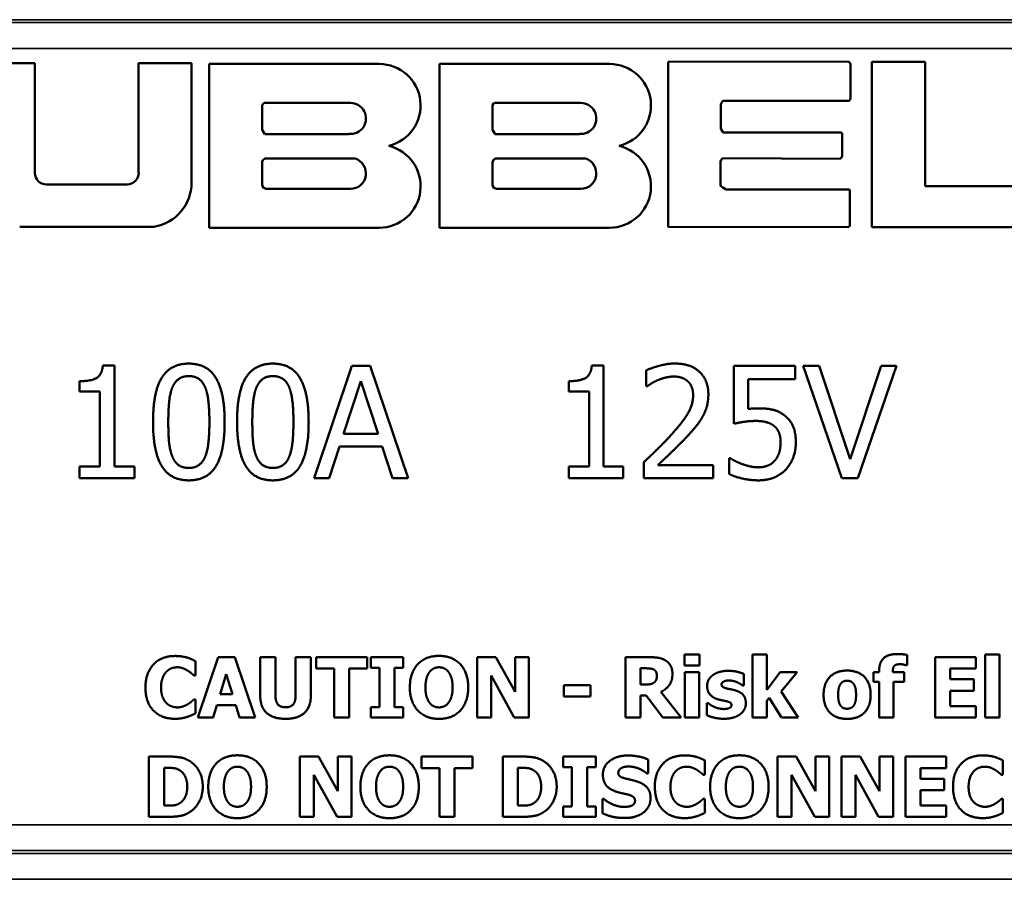
# Paper-space layout 'Layout1' of a CAD drawing. Units: inches. Extents: x 0 to 16.4, y 0 to 10.4.
# Drawn here: x 2.4 to 3, y 6 to 6.5 of the extents above; entities that cross this region are included whole.
import ezdxf

# ---------------------------------------------------------------- set-up
doc = ezdxf.new("R2010")
doc.units = ezdxf.units.IN
doc.header["$MEASUREMENT"] = 0
doc.layers.add('Viewport8ForCustomObjects_0', color=7, linetype='Continuous')
doc.layers.add('Visible (ANSI)', color=7, linetype='Continuous', lineweight=50)
doc.layers.add('Visible Narrow (ANSI)', color=7, linetype='Continuous', lineweight=35)

# ---------------------------------------------------------------- blocks, each defined once
blk = doc.blocks.new('CustomObjectsInViewport8_0')
at = {"layer": 'Visible (ANSI)'}
for p, q in [((-10004.175, -10000.6687), (-10004.1136, -10000.6687)), ((-10004.1136, -10000.6687), (-10004.1136, -10000.796)), ((-10003.9932, -10000.7959), (-10003.9932, -10000.6687)), ((-10003.9932, -10000.6687), (-10003.9318, -10000.6687)), ((-10003.9318, -10000.6687), (-10003.9318, -10000.8073)), ((-10003.3789, -10000.6671), (-10003.1693, -10000.667)), ((-10003.3788, -10000.8588), (-10003.3789, -10000.6671)), ((-10003.1693, -10000.667), (-10003.1675, -10000.6689)), ((-10003.1675, -10000.6689), (-10003.1673, -10000.6708)), ((-10003.1423, -10000.6671), (-10003.0807, -10000.6671)), ((-10003.1423, -10000.859), (-10003.1423, -10000.6671)), ((-10003.0807, -10000.6671), (-10003.0807, -10000.8115)), ((-10003.9112, -10000.6697), (-10003.7141, -10000.6697)), ((-10003.9112, -10000.8596), (-10003.9112, -10000.6697)), ((-10003.6439, -10000.6697), (-10003.4468, -10000.6697)), ((-10003.6439, -10000.8596), (-10003.6439, -10000.6697)), ((-10003.1673, -10000.6708), (-10003.1673, -10000.7088)), ((-10003.8477, -10000.7148), (-10003.8485, -10000.7156)), ((-10003.7474, -10000.7148), (-10003.8477, -10000.7148)), ((-10003.5804, -10000.7148), (-10003.5813, -10000.7156)), ((-10003.4801, -10000.7148), (-10003.5804, -10000.7148)), ((-10003.3168, -10000.7146), (-10003.3176, -10000.7165)), ((-10003.3152, -10000.7125), (-10003.3168, -10000.7146)), ((-10003.1687, -10000.7125), (-10003.3152, -10000.7125)), ((-10003.1676, -10000.7107), (-10003.1687, -10000.7125)), ((-10003.1673, -10000.7088), (-10003.1676, -10000.7107)), ((-10003.8485, -10000.7156), (-10003.8497, -10000.7175)), ((-10003.8497, -10000.7175), (-10003.8497, -10000.746)), ((-10003.5813, -10000.7156), (-10003.5824, -10000.7175)), ((-10003.5824, -10000.7175), (-10003.5824, -10000.746)), ((-10003.3176, -10000.7165), (-10003.3176, -10000.745)), ((-10003.8497, -10000.746), (-10003.8487, -10000.7479)), ((-10003.8487, -10000.7479), (-10003.8467, -10000.7509)), ((-10003.5824, -10000.746), (-10003.5815, -10000.7479)), ((-10003.5815, -10000.7479), (-10003.5794, -10000.7509)), ((-10003.3176, -10000.745), (-10003.3148, -10000.7492)), ((-10003.8467, -10000.7509), (-10003.7491, -10000.7509)), ((-10003.5794, -10000.7509), (-10003.4818, -10000.7509)), ((-10003.3148, -10000.7492), (-10003.1775, -10000.7492)), ((-10003.1775, -10000.7492), (-10003.1768, -10000.7511)), ((-10003.1768, -10000.7511), (-10003.1768, -10000.7758)), ((-10003.8489, -10000.7812), (-10003.8497, -10000.783)), ((-10003.8497, -10000.783), (-10003.8497, -10000.8096)), ((-10003.8469, -10000.7793), (-10003.8489, -10000.7812)), ((-10003.7421, -10000.7793), (-10003.8469, -10000.7793)), ((-10003.5816, -10000.7812), (-10003.5824, -10000.783)), ((-10003.5824, -10000.783), (-10003.5824, -10000.8096)), ((-10003.5796, -10000.7793), (-10003.5816, -10000.7812)), ((-10003.4748, -10000.7793), (-10003.5796, -10000.7793)), ((-10003.3179, -10000.7828), (-10003.318, -10000.8094)), ((-10003.3174, -10000.7809), (-10003.3179, -10000.7828)), ((-10003.3154, -10000.779), (-10003.3174, -10000.7809)), ((-10003.179, -10000.7796), (-10003.3154, -10000.779)), ((-10003.1771, -10000.7777), (-10003.179, -10000.7796)), ((-10003.1768, -10000.7758), (-10003.1771, -10000.7777)), ((-10004.1003, -10000.8093), (-10004.0065, -10000.8093)), ((-10003.8497, -10000.8096), (-10003.8496, -10000.8115)), ((-10003.8496, -10000.8115), (-10003.8482, -10000.8134)), ((-10003.8482, -10000.8134), (-10003.8454, -10000.8145)), ((-10003.8454, -10000.8145), (-10003.7474, -10000.8145)), ((-10003.5824, -10000.8096), (-10003.5823, -10000.8115)), ((-10003.5823, -10000.8115), (-10003.5809, -10000.8134)), ((-10003.5809, -10000.8134), (-10003.5781, -10000.8145)), ((-10003.5781, -10000.8145), (-10003.4801, -10000.8145)), ((-10003.318, -10000.8094), (-10003.3177, -10000.8113)), ((-10003.3177, -10000.8113), (-10003.3154, -10000.813)), ((-10003.3154, -10000.813), (-10003.3114, -10000.8151)), ((-10003.3114, -10000.8151), (-10003.1683, -10000.8151)), ((-10003.1683, -10000.8151), (-10003.168, -10000.817)), ((-10003.168, -10000.817), (-10003.168, -10000.8569)), ((-10003.0807, -10000.8115), (-10002.9535, -10000.8115)), ((-10003.9755, -10000.8586), (-10004.1312, -10000.8586)), ((-10003.7141, -10000.8596), (-10003.9112, -10000.8596)), ((-10003.4468, -10000.8596), (-10003.6439, -10000.8596)), ((-10003.1688, -10000.8587), (-10003.3788, -10000.8588)), ((-10003.168, -10000.8569), (-10003.1688, -10000.8587)), ((-10002.9535, -10000.859), (-10003.1423, -10000.859)), ((-10004.0348, -10001.0194), (-10004.0213, -10001.0194)), ((-10004.0213, -10001.0194), (-10004.0213, -10001.1366)), ((-10003.7895, -10001.1499), (-10003.7457, -10001.0199)), ((-10003.7457, -10001.0199), (-10003.7244, -10001.0199)), ((-10003.7244, -10001.0199), (-10003.6806, -10001.1499)), ((-10003.4674, -10001.0194), (-10003.4539, -10001.0194)), ((-10003.4539, -10001.0194), (-10003.4539, -10001.1366)), ((-10003.3026, -10001.0199), (-10003.2313, -10001.0199)), ((-10003.3026, -10001.0869), (-10003.3026, -10001.0199)), ((-10003.2313, -10001.0199), (-10003.2313, -10001.0351)), ((-10003.222, -10001.0199), (-10003.2035, -10001.0199)), ((-10003.1773, -10001.1499), (-10003.222, -10001.0199)), ((-10003.2035, -10001.0199), (-10003.1675, -10001.1279)), ((-10003.1675, -10001.1279), (-10003.1314, -10001.0199)), ((-10003.1138, -10001.0199), (-10003.1586, -10001.1499)), ((-10003.1314, -10001.0199), (-10003.1138, -10001.0199)), ((-10003.4042, -10001.0435), (-10003.4042, -10001.0249)), ((-10004.0617, -10001.0495), (-10004.0617, -10001.0376)), ((-10003.7355, -10001.0376), (-10003.7555, -10001.0988)), ((-10003.7154, -10001.0988), (-10003.7355, -10001.0376)), ((-10003.4942, -10001.0495), (-10003.4942, -10001.0376)), ((-10003.4032, -10001.0435), (-10003.4042, -10001.0435)), ((-10003.2859, -10001.0351), (-10003.2859, -10001.0698)), ((-10003.2313, -10001.0351), (-10003.2859, -10001.0351)), ((-10004.0381, -10001.0495), (-10004.0617, -10001.0495)), ((-10004.0381, -10001.1366), (-10004.0381, -10001.0495)), ((-10003.4706, -10001.0495), (-10003.4942, -10001.0495)), ((-10003.4706, -10001.1366), (-10003.4706, -10001.0495)), ((-10003.7555, -10001.0988), (-10003.7154, -10001.0988)), ((-10003.7602, -10001.1135), (-10003.772, -10001.1499)), ((-10003.7106, -10001.1135), (-10003.7602, -10001.1135)), ((-10003.6988, -10001.1499), (-10003.7106, -10001.1135)), ((-10004.0617, -10001.1366), (-10004.0381, -10001.1366)), ((-10004.0617, -10001.1499), (-10004.0617, -10001.1366)), ((-10004.0213, -10001.1366), (-10003.9982, -10001.1366)), ((-10003.9982, -10001.1366), (-10003.9982, -10001.1499)), ((-10003.4942, -10001.1366), (-10003.4706, -10001.1366)), ((-10003.4942, -10001.1499), (-10003.4942, -10001.1366)), ((-10003.4539, -10001.1366), (-10003.4308, -10001.1366)), ((-10003.4308, -10001.1366), (-10003.4308, -10001.1499)), ((-10003.4069, -10001.1499), (-10003.4069, -10001.1314)), ((-10003.3906, -10001.1348), (-10003.3267, -10001.1348)), ((-10003.3267, -10001.1348), (-10003.3267, -10001.1499)), ((-10003.308, -10001.1268), (-10003.3067, -10001.1268)), ((-10003.308, -10001.1452), (-10003.308, -10001.1268)), ((-10003.9982, -10001.1499), (-10004.0617, -10001.1499)), ((-10003.772, -10001.1499), (-10003.7895, -10001.1499)), ((-10003.6806, -10001.1499), (-10003.6988, -10001.1499)), ((-10003.4308, -10001.1499), (-10003.4942, -10001.1499)), ((-10003.3267, -10001.1499), (-10003.4069, -10001.1499)), ((-10003.1586, -10001.1499), (-10003.1773, -10001.1499)), ((-10003.3597, -10001.3545), (-10003.3423, -10001.3545)), ((-10003.3597, -10001.3673), (-10003.3597, -10001.3545)), ((-10003.3423, -10001.3545), (-10003.3423, -10001.3673)), ((-10003.2807, -10001.3546), (-10003.2643, -10001.3546)), ((-10003.2807, -10001.4277), (-10003.2807, -10001.3546)), ((-10003.2643, -10001.3546), (-10003.2643, -10001.3955)), ((-10003.0109, -10001.3546), (-10002.9944, -10001.3546)), ((-10003.0109, -10001.4277), (-10003.0109, -10001.3546)), ((-10002.9944, -10001.3546), (-10002.9944, -10001.4277)), ((-10003.9274, -10001.3622), (-10003.9274, -10001.3788)), ((-10003.9245, -10001.4277), (-10003.9009, -10001.3577)), ((-10003.9009, -10001.3577), (-10003.8817, -10001.3577)), ((-10003.8817, -10001.3577), (-10003.858, -10001.4277)), ((-10003.8521, -10001.3577), (-10003.8345, -10001.3577)), ((-10003.8521, -10001.4024), (-10003.8521, -10001.3577)), ((-10003.8345, -10001.3577), (-10003.8345, -10001.4014)), ((-10003.811, -10001.3577), (-10003.7934, -10001.3577)), ((-10003.811, -10001.4014), (-10003.811, -10001.3577)), ((-10003.7934, -10001.3577), (-10003.7934, -10001.4023)), ((-10003.7872, -10001.3577), (-10003.7282, -10001.3577)), ((-10003.7872, -10001.371), (-10003.7872, -10001.3577)), ((-10003.7282, -10001.3577), (-10003.7282, -10001.371)), ((-10003.7238, -10001.3577), (-10003.6862, -10001.3577)), ((-10003.7238, -10001.3699), (-10003.7238, -10001.3577)), ((-10003.6862, -10001.3577), (-10003.6862, -10001.3699)), ((-10003.6003, -10001.3577), (-10003.5788, -10001.3577)), ((-10003.6003, -10001.4277), (-10003.6003, -10001.3577)), ((-10003.5788, -10001.3577), (-10003.5564, -10001.3978)), ((-10003.5564, -10001.3577), (-10003.5404, -10001.3577)), ((-10003.5564, -10001.3978), (-10003.5564, -10001.3577)), ((-10003.5404, -10001.3577), (-10003.5404, -10001.4277)), ((-10003.4282, -10001.3577), (-10003.4001, -10001.3577)), ((-10003.4282, -10001.4277), (-10003.4282, -10001.3577)), ((-10003.1014, -10001.3551), (-10003.1014, -10001.367)), ((-10003.0691, -10001.3577), (-10003.0218, -10001.3577)), ((-10003.0691, -10001.4277), (-10003.0691, -10001.3577)), ((-10003.0218, -10001.3577), (-10003.0218, -10001.371)), ((-10003.8915, -10001.3775), (-10003.8987, -10001.4007)), ((-10003.8844, -10001.4007), (-10003.8915, -10001.3775)), ((-10003.7665, -10001.371), (-10003.7872, -10001.371)), ((-10003.7665, -10001.4277), (-10003.7665, -10001.371)), ((-10003.7489, -10001.371), (-10003.7489, -10001.4277)), ((-10003.7282, -10001.371), (-10003.7489, -10001.371)), ((-10003.7138, -10001.3699), (-10003.7238, -10001.3699)), ((-10003.7138, -10001.4155), (-10003.7138, -10001.3699)), ((-10003.6962, -10001.3699), (-10003.6962, -10001.4155)), ((-10003.6862, -10001.3699), (-10003.6962, -10001.3699)), ((-10003.4107, -10001.3706), (-10003.4107, -10001.3894)), ((-10003.4048, -10001.3706), (-10003.4107, -10001.3706)), ((-10003.3423, -10001.3673), (-10003.3597, -10001.3673)), ((-10003.3593, -10001.3749), (-10003.3428, -10001.3749)), ((-10003.3593, -10001.4277), (-10003.3593, -10001.3749)), ((-10003.3428, -10001.3749), (-10003.3428, -10001.4277)), ((-10003.2909, -10001.3772), (-10003.2909, -10001.3906)), ((-10003.2643, -10001.3955), (-10003.2487, -10001.3749)), ((-10003.2487, -10001.3749), (-10003.2292, -10001.3749)), ((-10003.2292, -10001.3749), (-10003.2477, -10001.3976)), ((-10003.1404, -10001.3749), (-10003.1339, -10001.3749)), ((-10003.1404, -10001.3863), (-10003.1404, -10001.3749)), ((-10003.1339, -10001.3749), (-10003.1339, -10001.3734)), ((-10003.118, -10001.3745), (-10003.118, -10001.3749)), ((-10003.118, -10001.3749), (-10003.1049, -10001.3749)), ((-10003.1049, -10001.3749), (-10003.1049, -10001.3863)), ((-10003.1014, -10001.367), (-10003.1026, -10001.367)), ((-10003.0517, -10001.371), (-10003.0517, -10001.3833)), ((-10003.0218, -10001.371), (-10003.0517, -10001.371)), ((-10003.9274, -10001.3788), (-10003.9291, -10001.3788)), ((-10003.5843, -10001.3789), (-10003.5843, -10001.4277)), ((-10003.5573, -10001.4277), (-10003.5843, -10001.3789)), ((-10003.1339, -10001.3863), (-10003.1404, -10001.3863)), ((-10003.1339, -10001.4277), (-10003.1339, -10001.3863)), ((-10003.1174, -10001.3863), (-10003.1174, -10001.4277)), ((-10003.1049, -10001.3863), (-10003.1174, -10001.3863)), ((-10003.0517, -10001.3833), (-10003.0242, -10001.3833)), ((-10003.0242, -10001.3833), (-10003.0242, -10001.3967)), ((-10003.5, -10001.3903), (-10003.4689, -10001.3903)), ((-10003.5, -10001.4033), (-10003.5, -10001.3903)), ((-10003.4689, -10001.3903), (-10003.4689, -10001.4033)), ((-10003.4107, -10001.3894), (-10003.4057, -10001.3894)), ((-10003.3871, -10001.3979), (-10003.3635, -10001.4277)), ((-10003.2909, -10001.3906), (-10003.2922, -10001.3906)), ((-10003.2477, -10001.3976), (-10003.2279, -10001.4277)), ((-10003.0517, -10001.3967), (-10003.0517, -10001.4144)), ((-10003.0242, -10001.3967), (-10003.0517, -10001.3967)), ((-10003.9289, -10001.4066), (-10003.9274, -10001.4066)), ((-10003.9274, -10001.4066), (-10003.9274, -10001.423)), ((-10003.8987, -10001.4007), (-10003.8844, -10001.4007)), ((-10003.4689, -10001.4033), (-10003.5, -10001.4033)), ((-10003.4107, -10001.402), (-10003.4107, -10001.4277)), ((-10003.4044, -10001.402), (-10003.4107, -10001.402)), ((-10003.3849, -10001.4277), (-10003.4044, -10001.402)), ((-10003.3338, -10001.411), (-10003.3324, -10001.411)), ((-10003.3338, -10001.4249), (-10003.3338, -10001.411)), ((-10003.2617, -10001.4048), (-10003.2643, -10001.4082)), ((-10003.2643, -10001.4082), (-10003.2643, -10001.4277)), ((-10003.2474, -10001.4277), (-10003.2617, -10001.4048)), ((-10003.9025, -10001.4134), (-10003.9069, -10001.4277)), ((-10003.8805, -10001.4134), (-10003.9025, -10001.4134)), ((-10003.8761, -10001.4277), (-10003.8805, -10001.4134)), ((-10003.7238, -10001.4155), (-10003.7138, -10001.4155)), ((-10003.7238, -10001.4277), (-10003.7238, -10001.4155)), ((-10003.6962, -10001.4155), (-10003.6862, -10001.4155)), ((-10003.6862, -10001.4155), (-10003.6862, -10001.4277)), ((-10003.0517, -10001.4144), (-10003.0218, -10001.4144)), ((-10003.0218, -10001.4144), (-10003.0218, -10001.4277)), ((-10003.9069, -10001.4277), (-10003.9245, -10001.4277)), ((-10003.858, -10001.4277), (-10003.8761, -10001.4277)), ((-10003.7489, -10001.4277), (-10003.7665, -10001.4277)), ((-10003.6862, -10001.4277), (-10003.7238, -10001.4277)), ((-10003.5843, -10001.4277), (-10003.6003, -10001.4277)), ((-10003.5404, -10001.4277), (-10003.5573, -10001.4277)), ((-10003.4107, -10001.4277), (-10003.4282, -10001.4277)), ((-10003.3635, -10001.4277), (-10003.3849, -10001.4277)), ((-10003.3428, -10001.4277), (-10003.3593, -10001.4277)), ((-10003.2643, -10001.4277), (-10003.2807, -10001.4277)), ((-10003.2279, -10001.4277), (-10003.2474, -10001.4277)), ((-10003.1174, -10001.4277), (-10003.1339, -10001.4277)), ((-10003.0218, -10001.4277), (-10003.0691, -10001.4277)), ((-10002.9944, -10001.4277), (-10003.0109, -10001.4277)), ((-10003.9812, -10001.4729), (-10003.9596, -10001.4729)), ((-10003.9812, -10001.5429), (-10003.9812, -10001.4729)), ((-10003.806, -10001.4729), (-10003.7845, -10001.4729)), ((-10003.806, -10001.5429), (-10003.806, -10001.4729)), ((-10003.7845, -10001.4729), (-10003.7621, -10001.513)), ((-10003.7621, -10001.4729), (-10003.7461, -10001.4729)), ((-10003.7621, -10001.513), (-10003.7621, -10001.4729)), ((-10003.7461, -10001.4729), (-10003.7461, -10001.5429)), ((-10003.6649, -10001.4729), (-10003.6059, -10001.4729)), ((-10003.6649, -10001.4863), (-10003.6649, -10001.4729)), ((-10003.6059, -10001.4729), (-10003.6059, -10001.4863)), ((-10003.5705, -10001.4729), (-10003.5489, -10001.4729)), ((-10003.5705, -10001.5429), (-10003.5705, -10001.4729)), ((-10003.5005, -10001.4729), (-10003.4628, -10001.4729)), ((-10003.5005, -10001.4851), (-10003.5005, -10001.4729)), ((-10003.4628, -10001.4729), (-10003.4628, -10001.4851)), ((-10003.402, -10001.4764), (-10003.402, -10001.4924)), ((-10003.3363, -10001.4774), (-10003.3363, -10001.4941)), ((-10003.2517, -10001.4729), (-10003.2302, -10001.4729)), ((-10003.2517, -10001.5429), (-10003.2517, -10001.4729)), ((-10003.2302, -10001.4729), (-10003.2078, -10001.513)), ((-10003.2078, -10001.4729), (-10003.1918, -10001.4729)), ((-10003.2078, -10001.513), (-10003.2078, -10001.4729)), ((-10003.1918, -10001.4729), (-10003.1918, -10001.5429)), ((-10003.1775, -10001.4729), (-10003.156, -10001.4729)), ((-10003.1775, -10001.5429), (-10003.1775, -10001.4729)), ((-10003.156, -10001.4729), (-10003.1336, -10001.513)), ((-10003.1336, -10001.4729), (-10003.1176, -10001.4729)), ((-10003.1336, -10001.513), (-10003.1336, -10001.4729)), ((-10003.1176, -10001.4729), (-10003.1176, -10001.5429)), ((-10003.1033, -10001.4729), (-10003.056, -10001.4729)), ((-10003.1033, -10001.5429), (-10003.1033, -10001.4729)), ((-10003.056, -10001.4729), (-10003.056, -10001.4863)), ((-10002.9902, -10001.4774), (-10002.9902, -10001.4941)), ((-10003.9637, -10001.486), (-10003.9637, -10001.5298)), ((-10003.9633, -10001.486), (-10003.9637, -10001.486)), ((-10003.6442, -10001.4863), (-10003.6649, -10001.4863)), ((-10003.6442, -10001.5429), (-10003.6442, -10001.4863)), ((-10003.6266, -10001.4863), (-10003.6266, -10001.5429)), ((-10003.6059, -10001.4863), (-10003.6266, -10001.4863)), ((-10003.553, -10001.486), (-10003.553, -10001.5298)), ((-10003.5526, -10001.486), (-10003.553, -10001.486)), ((-10003.4904, -10001.4851), (-10003.5005, -10001.4851)), ((-10003.4904, -10001.5307), (-10003.4904, -10001.4851)), ((-10003.4729, -10001.4851), (-10003.4729, -10001.5307)), ((-10003.4628, -10001.4851), (-10003.4729, -10001.4851)), ((-10003.0859, -10001.4863), (-10003.0859, -10001.4986)), ((-10003.056, -10001.4863), (-10003.0859, -10001.4863)), ((-10003.79, -10001.4942), (-10003.79, -10001.5429)), ((-10003.763, -10001.5429), (-10003.79, -10001.4942)), ((-10003.402, -10001.4924), (-10003.4035, -10001.4924)), ((-10003.3363, -10001.4941), (-10003.338, -10001.4941)), ((-10003.2357, -10001.4942), (-10003.2357, -10001.5429)), ((-10003.2087, -10001.5429), (-10003.2357, -10001.4942)), ((-10003.1615, -10001.4942), (-10003.1615, -10001.5429)), ((-10003.1345, -10001.5429), (-10003.1615, -10001.4942)), ((-10003.0859, -10001.4986), (-10003.0584, -10001.4986)), ((-10003.0584, -10001.4986), (-10003.0584, -10001.5119)), ((-10002.9902, -10001.4941), (-10002.992, -10001.4941)), ((-10003.0859, -10001.5119), (-10003.0859, -10001.5296)), ((-10003.0584, -10001.5119), (-10003.0859, -10001.5119)), ((-10003.4549, -10001.5221), (-10003.4533, -10001.5221)), ((-10003.4549, -10001.5388), (-10003.4549, -10001.5221)), ((-10003.3379, -10001.5218), (-10003.3363, -10001.5218)), ((-10003.3363, -10001.5218), (-10003.3363, -10001.5383)), ((-10002.9918, -10001.5218), (-10002.9902, -10001.5218)), ((-10002.9902, -10001.5218), (-10002.9902, -10001.5383)), ((-10003.9637, -10001.5298), (-10003.9633, -10001.5298)), ((-10003.553, -10001.5298), (-10003.5526, -10001.5298)), ((-10003.5005, -10001.5307), (-10003.4904, -10001.5307)), ((-10003.5005, -10001.5429), (-10003.5005, -10001.5307)), ((-10003.4729, -10001.5307), (-10003.4628, -10001.5307)), ((-10003.4628, -10001.5307), (-10003.4628, -10001.5429)), ((-10003.0859, -10001.5296), (-10003.056, -10001.5296)), ((-10003.056, -10001.5296), (-10003.056, -10001.5429)), ((-10003.9593, -10001.5429), (-10003.9812, -10001.5429)), ((-10003.79, -10001.5429), (-10003.806, -10001.5429)), ((-10003.7461, -10001.5429), (-10003.763, -10001.5429)), ((-10003.6266, -10001.5429), (-10003.6442, -10001.5429)), ((-10003.5486, -10001.5429), (-10003.5705, -10001.5429)), ((-10003.4628, -10001.5429), (-10003.5005, -10001.5429)), ((-10003.2357, -10001.5429), (-10003.2517, -10001.5429)), ((-10003.1918, -10001.5429), (-10003.2087, -10001.5429)), ((-10003.1615, -10001.5429), (-10003.1775, -10001.5429)), ((-10003.1176, -10001.5429), (-10003.1345, -10001.5429)), ((-10003.056, -10001.5429), (-10003.1033, -10001.5429))]:
    blk.add_line(p, q, dxfattribs=at)
at = {"layer": 'Visible (ANSI)', "extrusion": (0, 0, -1)}
for centre, radius, start, end in [((10003.7141, -10000.7178), 0.0481, 90, 256.5831), ((10003.4468, -10000.7178), 0.0481, 90, 256.5831), ((10003.7141, -10000.7178), 0.0481, 316.6371, 316.7835), ((10003.4468, -10000.7178), 0.0481, 316.6371, 316.7835), ((10003.7141, -10000.8115), 0.0481, 103.4169, 270), ((10003.4468, -10000.8115), 0.0481, 103.4169, 270), ((10003.9837, -10000.8073), 0.0519, 180, 260.8324)]:
    blk.add_arc(centre, radius, start, end, dxfattribs=at)
at = {"layer": 'Visible (ANSI)'}
for centre, radius, start, end in [((-10003.7474, -10000.7329), 0.018, 264.2895, 90), ((-10003.4801, -10000.7329), 0.018, 264.2895, 90), ((-10003.7474, -10000.7965), 0.018, 270, 72.7766), ((-10003.4801, -10000.7965), 0.018, 270, 72.7766), ((-10004.1003, -10000.796), 0.0133, 180.0189, 270), ((-10004.0065, -10000.7959), 0.0134, 270, 0.0189)]:
    blk.add_arc(centre, radius, start, end, dxfattribs=at)
for points in [[(-10004.0617, -10001.0376), (-10004.0483, -10001.0376), (-10004.0356, -10001.03), (-10004.0348, -10001.0194)], [(-10003.9765, -10001.085), (-10003.9765, -10001.0498), (-10003.9562, -10001.0172), (-10003.9349, -10001.0172)], [(-10003.9349, -10001.0172), (-10003.9135, -10001.0172), (-10003.8934, -10001.0509), (-10003.8934, -10001.0849)], [(-10003.879, -10001.085), (-10003.879, -10001.0498), (-10003.8586, -10001.0172), (-10003.8374, -10001.0172)], [(-10003.8374, -10001.0172), (-10003.816, -10001.0172), (-10003.7959, -10001.0509), (-10003.7959, -10001.0849)], [(-10003.4942, -10001.0376), (-10003.4809, -10001.0376), (-10003.4682, -10001.03), (-10003.4674, -10001.0194)], [(-10003.4042, -10001.0249), (-10003.3988, -10001.0223), (-10003.3795, -10001.0171), (-10003.3709, -10001.0171)], [(-10003.3709, -10001.0171), (-10003.3527, -10001.0171), (-10003.3321, -10001.0364), (-10003.3321, -10001.0528)], [(-10003.9349, -10001.0317), (-10003.9422, -10001.0317), (-10003.9516, -10001.0385), (-10003.9543, -10001.0454)], [(-10003.9158, -10001.0452), (-10003.9185, -10001.0385), (-10003.9276, -10001.0317), (-10003.9349, -10001.0317)], [(-10003.8374, -10001.0317), (-10003.8446, -10001.0317), (-10003.854, -10001.0385), (-10003.8567, -10001.0454)], [(-10003.8183, -10001.0452), (-10003.8209, -10001.0385), (-10003.8301, -10001.0317), (-10003.8374, -10001.0317)], [(-10003.3721, -10001.0322), (-10003.3768, -10001.0322), (-10003.3863, -10001.0345), (-10003.3906, -10001.0363)], [(-10003.3562, -10001.0375), (-10003.3593, -10001.0348), (-10003.3673, -10001.0322), (-10003.3721, -10001.0322)], [(-10003.9543, -10001.0454), (-10003.9569, -10001.052), (-10003.9588, -10001.0722), (-10003.9588, -10001.085)], [(-10003.9111, -10001.0849), (-10003.9111, -10001.0715), (-10003.9132, -10001.0518), (-10003.9158, -10001.0452)], [(-10003.8567, -10001.0454), (-10003.8594, -10001.052), (-10003.8613, -10001.0722), (-10003.8613, -10001.085)], [(-10003.8136, -10001.0849), (-10003.8136, -10001.0715), (-10003.8157, -10001.0518), (-10003.8183, -10001.0452)], [(-10003.3906, -10001.0363), (-10003.3943, -10001.0378), (-10003.4011, -10001.042), (-10003.4032, -10001.0435)], [(-10003.3498, -10001.0538), (-10003.3498, -10001.0483), (-10003.3532, -10001.0401), (-10003.3562, -10001.0375)], [(-10003.3755, -10001.1001), (-10003.3607, -10001.0838), (-10003.3498, -10001.0642), (-10003.3498, -10001.0538)], [(-10003.3321, -10001.0528), (-10003.3321, -10001.0605), (-10003.3357, -10001.0734), (-10003.3389, -10001.0789)], [(-10003.2859, -10001.0698), (-10003.2827, -10001.0694), (-10003.2766, -10001.0691), (-10003.2741, -10001.0691)], [(-10003.2741, -10001.0691), (-10003.2641, -10001.0691), (-10003.2503, -10001.0723), (-10003.2439, -10001.0772)], [(-10003.3389, -10001.0789), (-10003.342, -10001.0846), (-10003.3512, -10001.0957), (-10003.3562, -10001.1011)], [(-10003.2439, -10001.0772), (-10003.2375, -10001.082), (-10003.2306, -10001.0968), (-10003.2306, -10001.1086)], [(-10003.9349, -10001.1526), (-10003.9564, -10001.1526), (-10003.9765, -10001.1192), (-10003.9765, -10001.085)], [(-10003.9588, -10001.085), (-10003.9588, -10001.0987), (-10003.9571, -10001.117), (-10003.9544, -10001.1242)], [(-10003.8934, -10001.0849), (-10003.8934, -10001.1198), (-10003.9137, -10001.1526), (-10003.9349, -10001.1526)], [(-10003.9157, -10001.1245), (-10003.9132, -10001.1181), (-10003.9111, -10001.0982), (-10003.9111, -10001.0849)], [(-10003.8374, -10001.1526), (-10003.8589, -10001.1526), (-10003.879, -10001.1192), (-10003.879, -10001.085)], [(-10003.8613, -10001.085), (-10003.8613, -10001.0987), (-10003.8596, -10001.117), (-10003.8569, -10001.1242)], [(-10003.7959, -10001.0849), (-10003.7959, -10001.1198), (-10003.8162, -10001.1526), (-10003.8374, -10001.1526)], [(-10003.8182, -10001.1245), (-10003.8157, -10001.1181), (-10003.8136, -10001.0982), (-10003.8136, -10001.0849)], [(-10003.2769, -10001.0837), (-10003.2841, -10001.0837), (-10003.2983, -10001.0859), (-10003.3026, -10001.0869)], [(-10003.2556, -10001.0897), (-10003.2593, -10001.0865), (-10003.2703, -10001.0837), (-10003.2769, -10001.0837)], [(-10003.2483, -10001.1085), (-10003.2483, -10001.1015), (-10003.252, -10001.0927), (-10003.2556, -10001.0897)], [(-10003.4069, -10001.1314), (-10003.3983, -10001.1233), (-10003.3829, -10001.1083), (-10003.3755, -10001.1001)], [(-10003.3562, -10001.1011), (-10003.3645, -10001.11), (-10003.3846, -10001.1292), (-10003.3906, -10001.1348)], [(-10003.2549, -10001.1296), (-10003.2516, -10001.1257), (-10003.2483, -10001.1154), (-10003.2483, -10001.1085)], [(-10003.2306, -10001.1086), (-10003.2306, -10001.118), (-10003.2366, -10001.134), (-10003.242, -10001.1399)], [(-10003.9544, -10001.1242), (-10003.9519, -10001.1309), (-10003.9425, -10001.1382), (-10003.9349, -10001.1382)], [(-10003.9349, -10001.1382), (-10003.9278, -10001.1382), (-10003.9184, -10001.1313), (-10003.9157, -10001.1245)], [(-10003.8569, -10001.1242), (-10003.8543, -10001.1309), (-10003.8449, -10001.1382), (-10003.8374, -10001.1382)], [(-10003.8374, -10001.1382), (-10003.8302, -10001.1382), (-10003.8208, -10001.1313), (-10003.8182, -10001.1245)], [(-10003.3067, -10001.1268), (-10003.3047, -10001.1283), (-10003.2972, -10001.1321), (-10003.2927, -10001.1338)], [(-10003.2927, -10001.1338), (-10003.2876, -10001.1355), (-10003.279, -10001.1375), (-10003.2736, -10001.1375)], [(-10003.2736, -10001.1375), (-10003.2684, -10001.1375), (-10003.2585, -10001.1338), (-10003.2549, -10001.1296)], [(-10003.274, -10001.1526), (-10003.2832, -10001.1526), (-10003.3014, -10001.1485), (-10003.308, -10001.1452)], [(-10003.242, -10001.1399), (-10003.2475, -10001.1458), (-10003.2638, -10001.1526), (-10003.274, -10001.1526)], [(-10003.1339, -10001.3734), (-10003.1339, -10001.3638), (-10003.1237, -10001.3541), (-10003.1134, -10001.3541)], [(-10003.1134, -10001.3541), (-10003.1098, -10001.3541), (-10003.1036, -10001.3546), (-10003.1014, -10001.3551)], [(-10003.9853, -10001.3927), (-10003.9853, -10001.3761), (-10003.9668, -10001.3563), (-10003.951, -10001.3563)], [(-10003.951, -10001.3563), (-10003.9469, -10001.3563), (-10003.9402, -10001.3573), (-10003.9371, -10001.3581)], [(-10003.9371, -10001.3581), (-10003.9347, -10001.3588), (-10003.9291, -10001.3613), (-10003.9274, -10001.3622)], [(-10003.6785, -10001.3927), (-10003.6785, -10001.3758), (-10003.6605, -10001.3562), (-10003.6447, -10001.3562)], [(-10003.6447, -10001.3562), (-10003.6289, -10001.3562), (-10003.6108, -10001.3757), (-10003.6108, -10001.3927)], [(-10003.4001, -10001.3577), (-10003.3942, -10001.3577), (-10003.3856, -10001.3592), (-10003.3819, -10001.3614)], [(-10003.3819, -10001.3614), (-10003.3782, -10001.3638), (-10003.3738, -10001.3712), (-10003.3738, -10001.3769)], [(-10003.1094, -10001.3658), (-10003.1144, -10001.3658), (-10003.118, -10001.3694), (-10003.118, -10001.3745)], [(-10003.1026, -10001.367), (-10003.1036, -10001.3667), (-10003.1076, -10001.3658), (-10003.1094, -10001.3658)], [(-10003.9612, -10001.3748), (-10003.9638, -10001.3775), (-10003.9672, -10001.3866), (-10003.9672, -10001.3928)], [(-10003.9482, -10001.3694), (-10003.952, -10001.3694), (-10003.9583, -10001.3718), (-10003.9612, -10001.3748)], [(-10003.9367, -10001.3731), (-10003.9391, -10001.3715), (-10003.945, -10001.3694), (-10003.9482, -10001.3694)], [(-10003.9291, -10001.3788), (-10003.9304, -10001.3777), (-10003.9343, -10001.3745), (-10003.9367, -10001.3731)], [(-10003.6556, -10001.3747), (-10003.6577, -10001.3774), (-10003.6604, -10001.3865), (-10003.6604, -10001.3927)], [(-10003.6446, -10001.3694), (-10003.6479, -10001.3694), (-10003.6531, -10001.3718), (-10003.6556, -10001.3747)], [(-10003.6337, -10001.3748), (-10003.6359, -10001.3719), (-10003.6416, -10001.3694), (-10003.6446, -10001.3694)], [(-10003.6289, -10001.3927), (-10003.6289, -10001.3864), (-10003.6315, -10001.3776), (-10003.6337, -10001.3748)], [(-10003.3962, -10001.3716), (-10003.3978, -10001.371), (-10003.4018, -10001.3706), (-10003.4048, -10001.3706)], [(-10003.3918, -10001.3791), (-10003.3918, -10001.3765), (-10003.3938, -10001.3727), (-10003.3962, -10001.3716)], [(-10003.3738, -10001.3769), (-10003.3738, -10001.3849), (-10003.381, -10001.395), (-10003.3871, -10001.3979)], [(-10003.3271, -10001.3787), (-10003.324, -10001.3763), (-10003.3148, -10001.3735), (-10003.3089, -10001.3735)], [(-10003.3089, -10001.3735), (-10003.3034, -10001.3735), (-10003.2941, -10001.3757), (-10003.2909, -10001.3772)], [(-10003.1984, -10001.4013), (-10003.1984, -10001.3882), (-10003.184, -10001.3732), (-10003.1711, -10001.3732)], [(-10003.1711, -10001.3732), (-10003.1581, -10001.3732), (-10003.1438, -10001.3882), (-10003.1438, -10001.4013)], [(-10003.4057, -10001.3894), (-10003.4021, -10001.3894), (-10003.3969, -10001.3885), (-10003.3951, -10001.3871)], [(-10003.3951, -10001.3871), (-10003.3934, -10001.3857), (-10003.3918, -10001.3821), (-10003.3918, -10001.3791)], [(-10003.3335, -10001.3909), (-10003.3335, -10001.3874), (-10003.3303, -10001.3811), (-10003.3271, -10001.3787)], [(-10003.3083, -10001.3847), (-10003.3119, -10001.3847), (-10003.3168, -10001.3872), (-10003.3168, -10001.3892)], [(-10003.2984, -10001.3869), (-10003.3005, -10001.386), (-10003.3056, -10001.3847), (-10003.3083, -10001.3847)], [(-10003.2922, -10001.3906), (-10003.293, -10001.3899), (-10003.2967, -10001.3877), (-10003.2984, -10001.3869)], [(-10003.1784, -10001.3883), (-10003.1798, -10001.3901), (-10003.1815, -10001.3965), (-10003.1815, -10001.4014)], [(-10003.1711, -10001.385), (-10003.1733, -10001.385), (-10003.1769, -10001.3864), (-10003.1784, -10001.3883)], [(-10003.1636, -10001.3886), (-10003.1651, -10001.3866), (-10003.1688, -10001.385), (-10003.1711, -10001.385)], [(-10003.1607, -10001.4014), (-10003.1607, -10001.3967), (-10003.1622, -10001.3904), (-10003.1636, -10001.3886)], [(-10003.9511, -10001.4291), (-10003.9668, -10001.4291), (-10003.9853, -10001.41), (-10003.9853, -10001.3927)], [(-10003.9672, -10001.3928), (-10003.9672, -10001.3993), (-10003.9637, -10001.4082), (-10003.9609, -10001.411)], [(-10003.6447, -10001.4292), (-10003.6605, -10001.4292), (-10003.6785, -10001.4095), (-10003.6785, -10001.3927)], [(-10003.6604, -10001.3927), (-10003.6604, -10001.3992), (-10003.6578, -10001.4077), (-10003.6556, -10001.4106)], [(-10003.6108, -10001.3927), (-10003.6108, -10001.4097), (-10003.6289, -10001.4292), (-10003.6447, -10001.4292)], [(-10003.6336, -10001.4104), (-10003.6314, -10001.4074), (-10003.6289, -10001.3993), (-10003.6289, -10001.3927)], [(-10003.3211, -10001.4065), (-10003.3273, -10001.4046), (-10003.3335, -10001.3971), (-10003.3335, -10001.3909)], [(-10003.3168, -10001.3892), (-10003.3168, -10001.391), (-10003.3144, -10001.393), (-10003.3103, -10001.3941)], [(-10003.3103, -10001.3941), (-10003.3082, -10001.3946), (-10003.3027, -10001.3955), (-10003.3001, -10001.3964)], [(-10003.3001, -10001.3964), (-10003.2945, -10001.3982), (-10003.2886, -10001.4053), (-10003.2886, -10001.4112)], [(-10003.9609, -10001.411), (-10003.9582, -10001.4136), (-10003.9515, -10001.4159), (-10003.9481, -10001.4159)], [(-10003.9362, -10001.4122), (-10003.9338, -10001.4108), (-10003.9302, -10001.4078), (-10003.9289, -10001.4066)], [(-10003.8227, -10001.4292), (-10003.8369, -10001.4292), (-10003.8521, -10001.4156), (-10003.8521, -10001.4024)], [(-10003.8345, -10001.4014), (-10003.8345, -10001.4087), (-10003.829, -10001.4158), (-10003.8227, -10001.4158)], [(-10003.8227, -10001.4158), (-10003.8167, -10001.4158), (-10003.811, -10001.409), (-10003.811, -10001.4014)], [(-10003.7934, -10001.4023), (-10003.7934, -10001.4153), (-10003.8082, -10001.4292), (-10003.8227, -10001.4292)], [(-10003.6556, -10001.4106), (-10003.6534, -10001.4135), (-10003.6477, -10001.4159), (-10003.6446, -10001.4159)], [(-10003.6446, -10001.4159), (-10003.6415, -10001.4159), (-10003.6357, -10001.4133), (-10003.6336, -10001.4104)], [(-10003.3324, -10001.411), (-10003.3312, -10001.4119), (-10003.3282, -10001.414), (-10003.3255, -10001.4152)], [(-10003.3112, -10001.4088), (-10003.3131, -10001.4083), (-10003.3188, -10001.4072), (-10003.3211, -10001.4065)], [(-10003.3053, -10001.4133), (-10003.3053, -10001.4115), (-10003.3077, -10001.4096), (-10003.3112, -10001.4088)], [(-10003.2886, -10001.4112), (-10003.2886, -10001.4149), (-10003.292, -10001.4216), (-10003.2953, -10001.4239)], [(-10003.1711, -10001.4293), (-10003.184, -10001.4293), (-10003.1984, -10001.4144), (-10003.1984, -10001.4013)], [(-10003.1815, -10001.4014), (-10003.1815, -10001.4062), (-10003.1799, -10001.4122), (-10003.1786, -10001.414)], [(-10003.1438, -10001.4013), (-10003.1438, -10001.4144), (-10003.1581, -10001.4293), (-10003.1711, -10001.4293)], [(-10003.1636, -10001.4141), (-10003.1622, -10001.4121), (-10003.1607, -10001.4064), (-10003.1607, -10001.4014)], [(-10003.9481, -10001.4159), (-10003.9447, -10001.4159), (-10003.9384, -10001.4136), (-10003.9362, -10001.4122)], [(-10003.9274, -10001.423), (-10003.9293, -10001.4239), (-10003.9343, -10001.4262), (-10003.9371, -10001.427)], [(-10003.3255, -10001.4152), (-10003.3232, -10001.4163), (-10003.3175, -10001.4178), (-10003.3141, -10001.4178)], [(-10003.3141, -10001.4178), (-10003.3106, -10001.4178), (-10003.3053, -10001.4157), (-10003.3053, -10001.4133)], [(-10003.1786, -10001.414), (-10003.1773, -10001.4158), (-10003.1733, -10001.4175), (-10003.171, -10001.4175)], [(-10003.171, -10001.4175), (-10003.169, -10001.4175), (-10003.1649, -10001.4158), (-10003.1636, -10001.4141)], [(-10003.9371, -10001.427), (-10003.9403, -10001.428), (-10003.9461, -10001.4291), (-10003.9511, -10001.4291)], [(-10003.3142, -10001.4291), (-10003.32, -10001.4291), (-10003.3304, -10001.4266), (-10003.3338, -10001.4249)], [(-10003.2953, -10001.4239), (-10003.2986, -10001.4264), (-10003.3078, -10001.4291), (-10003.3142, -10001.4291)], [(-10003.9596, -10001.4729), (-10003.9522, -10001.4729), (-10003.9393, -10001.4748), (-10003.9336, -10001.4784)], [(-10003.9336, -10001.4784), (-10003.9268, -10001.4829), (-10003.9188, -10001.4978), (-10003.9188, -10001.508)], [(-10003.9124, -10001.5079), (-10003.9124, -10001.4911), (-10003.8944, -10001.4715), (-10003.8786, -10001.4715)], [(-10003.8786, -10001.4715), (-10003.8628, -10001.4715), (-10003.8446, -10001.491), (-10003.8446, -10001.5079)], [(-10003.7359, -10001.5079), (-10003.7359, -10001.4911), (-10003.7179, -10001.4715), (-10003.702, -10001.4715)], [(-10003.702, -10001.4715), (-10003.6863, -10001.4715), (-10003.6681, -10001.491), (-10003.6681, -10001.5079)], [(-10003.5489, -10001.4729), (-10003.5415, -10001.4729), (-10003.5286, -10001.4748), (-10003.5229, -10001.4784)], [(-10003.5229, -10001.4784), (-10003.5161, -10001.4829), (-10003.5081, -10001.4978), (-10003.5081, -10001.508)], [(-10003.4545, -10001.4937), (-10003.4545, -10001.4839), (-10003.4379, -10001.4717), (-10003.4254, -10001.4717)], [(-10003.4254, -10001.4717), (-10003.4192, -10001.4717), (-10003.4068, -10001.4742), (-10003.402, -10001.4764)], [(-10003.3942, -10001.508), (-10003.3942, -10001.4914), (-10003.3757, -10001.4716), (-10003.3599, -10001.4716)], [(-10003.3599, -10001.4716), (-10003.3558, -10001.4716), (-10003.3491, -10001.4725), (-10003.346, -10001.4733)], [(-10003.346, -10001.4733), (-10003.3436, -10001.4741), (-10003.338, -10001.4765), (-10003.3363, -10001.4774)], [(-10003.33, -10001.5079), (-10003.33, -10001.4911), (-10003.3119, -10001.4715), (-10003.2961, -10001.4715)], [(-10003.2961, -10001.4715), (-10003.2803, -10001.4715), (-10003.2622, -10001.491), (-10003.2622, -10001.5079)], [(-10003.0482, -10001.508), (-10003.0482, -10001.4914), (-10003.0297, -10001.4716), (-10003.0139, -10001.4716)], [(-10003.0139, -10001.4716), (-10003.0097, -10001.4716), (-10003.0031, -10001.4725), (-10003, -10001.4733)], [(-10003, -10001.4733), (-10002.9976, -10001.4741), (-10002.992, -10001.4765), (-10002.9902, -10001.4774)], [(-10003.9465, -10001.4883), (-10003.95, -10001.4864), (-10003.9579, -10001.486), (-10003.9633, -10001.486)], [(-10003.9368, -10001.5079), (-10003.9368, -10001.501), (-10003.9416, -10001.4911), (-10003.9465, -10001.4883)], [(-10003.8895, -10001.49), (-10003.8916, -10001.4927), (-10003.8943, -10001.5017), (-10003.8943, -10001.5079)], [(-10003.8785, -10001.4847), (-10003.8817, -10001.4847), (-10003.887, -10001.487), (-10003.8895, -10001.49)], [(-10003.8676, -10001.4901), (-10003.8698, -10001.4872), (-10003.8754, -10001.4847), (-10003.8785, -10001.4847)], [(-10003.8628, -10001.5079), (-10003.8628, -10001.5016), (-10003.8653, -10001.4929), (-10003.8676, -10001.4901)], [(-10003.7129, -10001.49), (-10003.7151, -10001.4927), (-10003.7177, -10001.5017), (-10003.7177, -10001.5079)], [(-10003.702, -10001.4847), (-10003.7052, -10001.4847), (-10003.7105, -10001.487), (-10003.7129, -10001.49)], [(-10003.691, -10001.4901), (-10003.6932, -10001.4872), (-10003.6989, -10001.4847), (-10003.702, -10001.4847)], [(-10003.6863, -10001.5079), (-10003.6863, -10001.5016), (-10003.6888, -10001.4929), (-10003.691, -10001.4901)], [(-10003.5358, -10001.4883), (-10003.5393, -10001.4864), (-10003.5472, -10001.486), (-10003.5526, -10001.486)], [(-10003.5261, -10001.5079), (-10003.5261, -10001.501), (-10003.5309, -10001.4911), (-10003.5358, -10001.4883)], [(-10003.4325, -10001.486), (-10003.4342, -10001.4868), (-10003.4366, -10001.4897), (-10003.4366, -10001.4916)], [(-10003.4366, -10001.4916), (-10003.4366, -10001.4943), (-10003.4328, -10001.4974), (-10003.4273, -10001.4986)], [(-10003.4245, -10001.4845), (-10003.4269, -10001.4845), (-10003.4305, -10001.4851), (-10003.4325, -10001.486)], [(-10003.4035, -10001.4924), (-10003.4074, -10001.4891), (-10003.4186, -10001.4845), (-10003.4245, -10001.4845)], [(-10003.3701, -10001.4901), (-10003.3727, -10001.4927), (-10003.3761, -10001.5019), (-10003.3761, -10001.5081)], [(-10003.3571, -10001.4847), (-10003.3609, -10001.4847), (-10003.3672, -10001.4871), (-10003.3701, -10001.4901)], [(-10003.3456, -10001.4883), (-10003.3481, -10001.4868), (-10003.3539, -10001.4847), (-10003.3571, -10001.4847)], [(-10003.338, -10001.4941), (-10003.3393, -10001.493), (-10003.3432, -10001.4898), (-10003.3456, -10001.4883)], [(-10003.307, -10001.49), (-10003.3091, -10001.4927), (-10003.3118, -10001.5017), (-10003.3118, -10001.5079)], [(-10003.296, -10001.4847), (-10003.2993, -10001.4847), (-10003.3046, -10001.487), (-10003.307, -10001.49)], [(-10003.2851, -10001.4901), (-10003.2873, -10001.4872), (-10003.293, -10001.4847), (-10003.296, -10001.4847)], [(-10003.2803, -10001.5079), (-10003.2803, -10001.5016), (-10003.2829, -10001.4929), (-10003.2851, -10001.4901)], [(-10003.0241, -10001.4901), (-10003.0267, -10001.4927), (-10003.0301, -10001.5019), (-10003.0301, -10001.5081)], [(-10003.0111, -10001.4847), (-10003.0149, -10001.4847), (-10003.0212, -10001.4871), (-10003.0241, -10001.4901)], [(-10002.9996, -10001.4883), (-10003.002, -10001.4868), (-10003.0079, -10001.4847), (-10003.0111, -10001.4847)], [(-10002.992, -10001.4941), (-10002.9933, -10001.493), (-10002.9972, -10001.4898), (-10002.9996, -10001.4883)], [(-10003.4394, -10001.5135), (-10003.4475, -10001.5107), (-10003.4545, -10001.501), (-10003.4545, -10001.4937)], [(-10003.4273, -10001.4986), (-10003.4238, -10001.4994), (-10003.4173, -10001.501), (-10003.4135, -10001.5023)], [(-10003.4135, -10001.5023), (-10003.4063, -10001.5049), (-10003.3992, -10001.5138), (-10003.3992, -10001.521)], [(-10003.9456, -10001.5271), (-10003.9413, -10001.5244), (-10003.9368, -10001.5148), (-10003.9368, -10001.5079)], [(-10003.9188, -10001.508), (-10003.9188, -10001.5178), (-10003.9274, -10001.5332), (-10003.9339, -10001.5374)], [(-10003.8786, -10001.5444), (-10003.8944, -10001.5444), (-10003.9124, -10001.5247), (-10003.9124, -10001.5079)], [(-10003.8943, -10001.5079), (-10003.8943, -10001.5144), (-10003.8917, -10001.5229), (-10003.8895, -10001.5258)], [(-10003.8446, -10001.5079), (-10003.8446, -10001.525), (-10003.8628, -10001.5444), (-10003.8786, -10001.5444)], [(-10003.8675, -10001.5257), (-10003.8652, -10001.5226), (-10003.8628, -10001.5145), (-10003.8628, -10001.5079)], [(-10003.702, -10001.5444), (-10003.7179, -10001.5444), (-10003.7359, -10001.5247), (-10003.7359, -10001.5079)], [(-10003.7177, -10001.5079), (-10003.7177, -10001.5144), (-10003.7152, -10001.5229), (-10003.713, -10001.5258)], [(-10003.6681, -10001.5079), (-10003.6681, -10001.525), (-10003.6863, -10001.5444), (-10003.702, -10001.5444)], [(-10003.691, -10001.5257), (-10003.6887, -10001.5226), (-10003.6863, -10001.5145), (-10003.6863, -10001.5079)], [(-10003.5349, -10001.5271), (-10003.5306, -10001.5244), (-10003.5261, -10001.5148), (-10003.5261, -10001.5079)], [(-10003.5081, -10001.508), (-10003.5081, -10001.5178), (-10003.5167, -10001.5332), (-10003.5232, -10001.5374)], [(-10003.4241, -10001.5174), (-10003.4277, -10001.5164), (-10003.4358, -10001.5148), (-10003.4394, -10001.5135)], [(-10003.36, -10001.5443), (-10003.3757, -10001.5443), (-10003.3942, -10001.5252), (-10003.3942, -10001.508)], [(-10003.3761, -10001.5081), (-10003.3761, -10001.5146), (-10003.3726, -10001.5235), (-10003.3698, -10001.5262)], [(-10003.2961, -10001.5444), (-10003.3119, -10001.5444), (-10003.33, -10001.5247), (-10003.33, -10001.5079)], [(-10003.3118, -10001.5079), (-10003.3118, -10001.5144), (-10003.3093, -10001.5229), (-10003.3071, -10001.5258)], [(-10003.2622, -10001.5079), (-10003.2622, -10001.525), (-10003.2803, -10001.5444), (-10003.2961, -10001.5444)], [(-10003.285, -10001.5257), (-10003.2828, -10001.5226), (-10003.2803, -10001.5145), (-10003.2803, -10001.5079)], [(-10003.0139, -10001.5443), (-10003.0297, -10001.5443), (-10003.0482, -10001.5252), (-10003.0482, -10001.508)], [(-10003.0301, -10001.5081), (-10003.0301, -10001.5146), (-10003.0266, -10001.5235), (-10003.0238, -10001.5262)], [(-10003.8895, -10001.5258), (-10003.8873, -10001.5287), (-10003.8816, -10001.5312), (-10003.8785, -10001.5312)], [(-10003.8785, -10001.5312), (-10003.8754, -10001.5312), (-10003.8696, -10001.5285), (-10003.8675, -10001.5257)], [(-10003.713, -10001.5258), (-10003.7108, -10001.5287), (-10003.705, -10001.5312), (-10003.702, -10001.5312)], [(-10003.702, -10001.5312), (-10003.6989, -10001.5312), (-10003.6931, -10001.5285), (-10003.691, -10001.5257)], [(-10003.4533, -10001.5221), (-10003.4481, -10001.5266), (-10003.4354, -10001.5314), (-10003.4295, -10001.5314)], [(-10003.3992, -10001.521), (-10003.3992, -10001.5315), (-10003.4156, -10001.5442), (-10003.4295, -10001.5442)], [(-10003.4172, -10001.5241), (-10003.4172, -10001.5214), (-10003.4213, -10001.5181), (-10003.4241, -10001.5174)], [(-10003.4215, -10001.5301), (-10003.4197, -10001.5293), (-10003.4172, -10001.5264), (-10003.4172, -10001.5241)], [(-10003.3451, -10001.5275), (-10003.3427, -10001.526), (-10003.3392, -10001.523), (-10003.3379, -10001.5218)], [(-10003.3071, -10001.5258), (-10003.3048, -10001.5287), (-10003.2991, -10001.5312), (-10003.296, -10001.5312)], [(-10003.296, -10001.5312), (-10003.2929, -10001.5312), (-10003.2871, -10001.5285), (-10003.285, -10001.5257)], [(-10002.9991, -10001.5275), (-10002.9967, -10001.526), (-10002.9931, -10001.523), (-10002.9918, -10001.5218)], [(-10003.9633, -10001.5298), (-10003.9574, -10001.5298), (-10003.9493, -10001.5294), (-10003.9456, -10001.5271)], [(-10003.9339, -10001.5374), (-10003.9393, -10001.5409), (-10003.9521, -10001.5429), (-10003.9593, -10001.5429)], [(-10003.5526, -10001.5298), (-10003.5467, -10001.5298), (-10003.5386, -10001.5294), (-10003.5349, -10001.5271)], [(-10003.5232, -10001.5374), (-10003.5286, -10001.5409), (-10003.5414, -10001.5429), (-10003.5486, -10001.5429)], [(-10003.4295, -10001.5314), (-10003.4279, -10001.5314), (-10003.423, -10001.5307), (-10003.4215, -10001.5301)], [(-10003.3698, -10001.5262), (-10003.3671, -10001.5289), (-10003.3604, -10001.5312), (-10003.357, -10001.5312)], [(-10003.357, -10001.5312), (-10003.3536, -10001.5312), (-10003.3473, -10001.5289), (-10003.3451, -10001.5275)], [(-10003.0238, -10001.5262), (-10003.021, -10001.5289), (-10003.0143, -10001.5312), (-10003.011, -10001.5312)], [(-10003.011, -10001.5312), (-10003.0075, -10001.5312), (-10003.0012, -10001.5289), (-10002.9991, -10001.5275)], [(-10003.4295, -10001.5442), (-10003.4376, -10001.5442), (-10003.4497, -10001.5411), (-10003.4549, -10001.5388)], [(-10003.346, -10001.5423), (-10003.3493, -10001.5433), (-10003.355, -10001.5443), (-10003.36, -10001.5443)], [(-10003.3363, -10001.5383), (-10003.3382, -10001.5392), (-10003.3432, -10001.5415), (-10003.346, -10001.5423)], [(-10002.9999, -10001.5423), (-10003.0032, -10001.5433), (-10003.009, -10001.5443), (-10003.0139, -10001.5443)], [(-10002.9902, -10001.5383), (-10002.9922, -10001.5392), (-10002.9972, -10001.5415), (-10002.9999, -10001.5423)]]:
    blk.add_open_spline(points, degree=2, dxfattribs=at)
at = {"layer": 'Visible Narrow (ANSI)'}
for p, q in [((-10005.0713, -10000.6183), (-10001.1623, -10000.6183)), ((-10001.1657, -10000.6217), (-10005.068, -10000.6217)), ((-10005.068, -10000.6517), (-10001.1657, -10000.6517)), ((-10001.1657, -10001.552), (-10005.068, -10001.552)), ((-10005.068, -10001.582), (-10001.1657, -10001.582)), ((-10001.1623, -10001.5853), (-10005.0713, -10001.5853)), ((-10005.0713, -10001.6153), (-10001.1623, -10001.6153))]:
    blk.add_line(p, q, dxfattribs=at)

psp = doc.layouts.get("Layout1")

# ---------------------------------------------------------------- block references
at = {"layer": 'Viewport8ForCustomObjects_0', "xscale": 0.4999999999998301, "yscale": 0.4999999999998301, "zscale": 0.4999999999998301}
psp.add_blockref('CustomObjectsInViewport8_0', (5004.47131, 5006.82413), dxfattribs=at)

doc.saveas('drawing.dxf')
